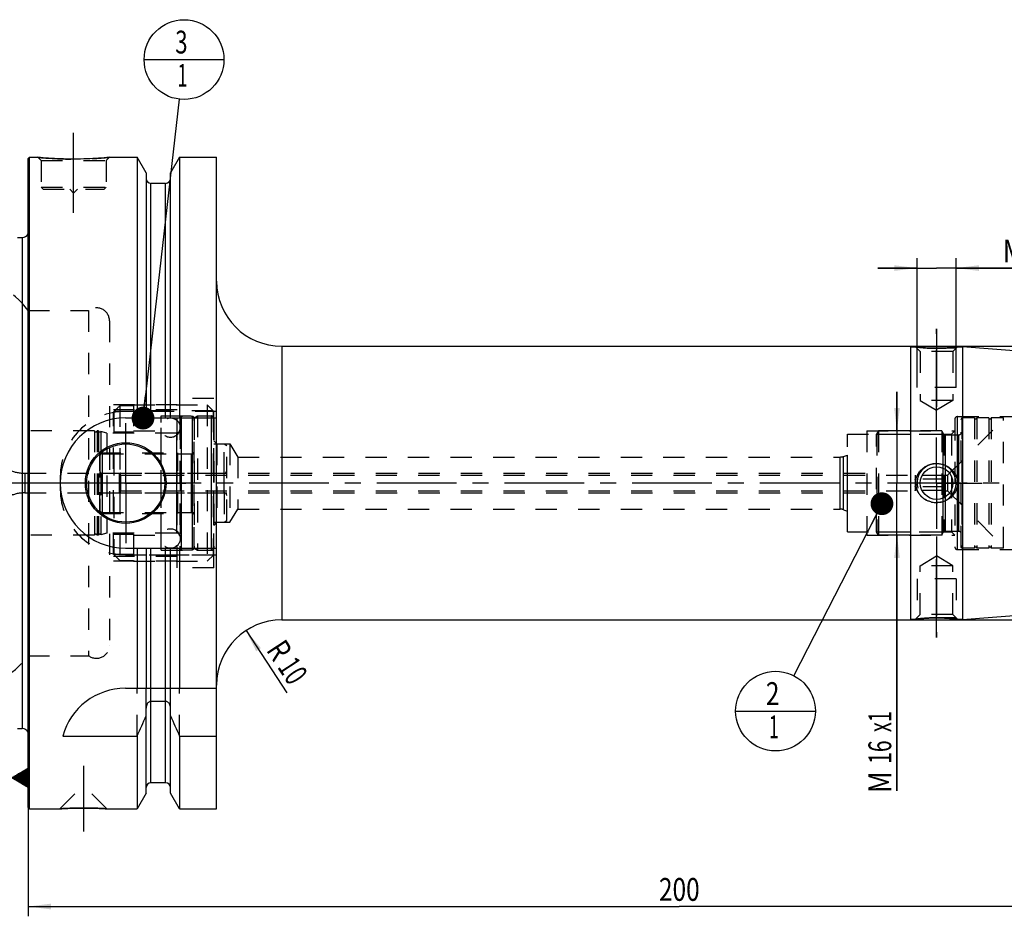
# Model space of a CAD drawing. Units: millimetres. Extents: x 0 to 594, y 0 to 420.
# Drawn here: x 209 to 360, y 154 to 291 of the extents above; entities that cross this region are included whole.
import ezdxf
from ezdxf.enums import TextEntityAlignment as Align

# ---------------------------------------------------------------- set-up
doc = ezdxf.new("R2010")
doc.units = ezdxf.units.MM
doc.header["$LTSCALE"] = 32.67
doc.linetypes.add('CENTER', pattern=[0.6, 0.375, -0.075, 0.075, -0.075])
doc.linetypes.add('HIDDEN', pattern=[0.2, 0.1, -0.1])
doc.layers.get('0').update_dxf_attribs({"linetype": 'CONTINUOUS'})
for name, color, linetype in [('10002541_HP_HL', 7, 'CONTINUOUS'), ('30302832#AF0_AXIS', 7, 'CONTINUOUS'), ('30302832#AF0_DIM', 7, 'CONTINUOUS'), ('30302832_CL', 7, 'CONTINUOUS'), ('30302832_HL', 7, 'CONTINUOUS'), ('30384314_CL', 7, 'CONTINUOUS'), ('30384314_HL', 7, 'CONTINUOUS'), ('30384331_CL', 7, 'CONTINUOUS'), ('30384331_HL', 7, 'CONTINUOUS'), ('30512853_HP_CL', 7, 'CONTINUOUS'), ('30512853_HP_HL', 7, 'CONTINUOUS'), ('30522238_AXIS', 7, 'CONTINUOUS'), ('606203324-000-00-ED1_CL', 7, 'CONTINUOUS'), ('MN5218-50_HL', 7, 'CONTINUOUS')]:
    doc.layers.add(name, color=color, linetype=linetype)
doc.styles.get("Standard").update_dxf_attribs({"font": 'TXT.SHX', "width": 0.7})
doc.styles.add('TEXTSTYLE_3', font='gdt', dxfattribs={"width": 0.7})
doc.dimstyles.new('DIMSTYLE_1', dxfattribs={"dimtxt": 3.5, "dimasz": 3.5, "dimexe": 0.18, "dimexo": 0.0625, "dimgap": 0.09, "dimtad": 1, "dimdec": 3, "dimdsep": 46, "dimtxsty": 'STANDARD', "dimblk": '_FILLED', "dimblk1": '_FILLED', "dimblk2": '_FILLED', "dimcen": 0.09, "dimclrt": 2, "dimadec": 0, "dimazin": 0, "dimtp": 0.15, "dimtm": 0.15, "dimtfac": 1, "dimtdec": 3, "dimtofl": 0, "dimtmove": 0, "dimatfit": 3, "dimldrblk": '_FILLED', "dimfxl": 1, "dimtolj": 1, "dimarcsym": 0})
doc.dimstyles.new('DIMSTYLE_2', dxfattribs={"dimtxt": 3.5, "dimasz": 3.5, "dimexe": 0.18, "dimexo": 0.0625, "dimgap": 0.09, "dimtad": 1, "dimdec": 3, "dimdsep": 46, "dimtxsty": 'STANDARD', "dimblk": '_FILLED', "dimblk1": '_FILLED', "dimblk2": '_FILLED', "dimcen": 0.09, "dimclrt": 2, "dimadec": 0, "dimazin": 0, "dimtp": 0.1, "dimtm": 0.1, "dimtfac": 1, "dimtdec": 3, "dimtofl": 0, "dimtmove": 0, "dimatfit": 3, "dimldrblk": '_FILLED', "dimfxl": 1, "dimtolj": 1, "dimarcsym": 0})
doc.dimstyles.new('DIMSTYLE_3', dxfattribs={"dimtxt": 3.5, "dimasz": 3.5, "dimexe": 0.18, "dimexo": 0.0625, "dimgap": 0.09, "dimtad": 1, "dimdec": 3, "dimdsep": 46, "dimtxsty": 'STANDARD', "dimblk": '_FILLED', "dimblk1": '_FILLED', "dimblk2": '_FILLED', "dimcen": 0.09, "dimclrt": 2, "dimadec": 0, "dimazin": 0, "dimtp": 0.1, "dimtm": 0.1, "dimtfac": 1, "dimtdec": 3, "dimtofl": 0, "dimtmove": 0, "dimatfit": 3, "dimldrblk": '_FILLED', "dimfxl": 1, "dimtolj": 1, "dimarcsym": 0})
doc.dimstyles.new('DIMSTYLE_4', dxfattribs={"dimtxt": 3.5, "dimasz": 3.5, "dimexe": 0.18, "dimexo": 0.0625, "dimgap": 0.09, "dimtad": 1, "dimdec": 3, "dimdsep": 46, "dimtxsty": 'STANDARD', "dimblk": '_FILLED', "dimblk1": '_FILLED', "dimblk2": '_FILLED', "dimcen": 0.09, "dimclrt": 2, "dimadec": 0, "dimazin": 0, "dimtp": 0.05, "dimtm": 0.05, "dimtfac": 1, "dimtdec": 3, "dimtofl": 0, "dimtmove": 0, "dimatfit": 3, "dimldrblk": '_FILLED', "dimfxl": 1, "dimtolj": 1, "dimarcsym": 0})
doc.dimstyles.new('DIMSTYLE_5', dxfattribs={"dimtxt": 3.5, "dimasz": 3.5, "dimexe": 0.18, "dimexo": 0.0625, "dimgap": 0.09, "dimtad": 1, "dimdec": 3, "dimdsep": 46, "dimtxsty": 'STANDARD', "dimblk": '_FILLED', "dimblk1": '_FILLED', "dimblk2": '_FILLED', "dimcen": 0.09, "dimclrt": 2, "dimadec": 0, "dimazin": 0, "dimtp": 0.2, "dimtm": 0.2, "dimtfac": 1, "dimtdec": 3, "dimtofl": 0, "dimtmove": 0, "dimatfit": 3, "dimldrblk": '_FILLED', "dimfxl": 1, "dimtolj": 1, "dimarcsym": 0})
doc.dimstyles.get("Standard").update_dxf_attribs({"dimtxt": 3.5, "dimasz": 3.5, "dimexe": 0.18, "dimexo": 0.0625, "dimgap": 0.09, "dimtad": 1, "dimdec": 3, "dimdsep": 46, "dimtxsty": 'STANDARD', "dimblk": '_FILLED', "dimblk1": '_FILLED', "dimblk2": '_FILLED', "dimcen": 0.09, "dimclrt": 2, "dimadec": 0, "dimazin": 0, "dimtol": 1, "dimtp": 0.005, "dimtm": 0.005, "dimtfac": 1, "dimtdec": 3, "dimtofl": 0, "dimtmove": 0, "dimatfit": 3, "dimldrblk": '_FILLED', "dimfxl": 1, "dimtolj": 1, "dimarcsym": 0})

# ---------------------------------------------------------------- blocks, each defined once
blk = doc.blocks.new('_FILLED')
at = {"color": 0, "linetype": 'BYBLOCK'}
blk.add_solid([(0, 0), (-1, 0.125), (-1, -0.125)], dxfattribs=at)
blk = doc.blocks.new('*D3')
at = {"layer": '30302832#AF0_DIM', "color": 3, "linetype": 'CONTINUOUS'}
blk.add_line((243.42, 197.36), (249.7, 187.78), dxfattribs=at)
at = {"layer": '30302832#AF0_DIM', "color": 3, "linetype": 'CONTINUOUS', "xscale": 3.5, "yscale": 3.5, "zscale": 3.5, "rotation": 123.2383289803}
blk.add_blockref('_FILLED', (243.42, 197.36), dxfattribs=at)
at = {"layer": '30302832#AF0_DIM', "color": 2, "linetype": 'CONTINUOUS'}
for s, width, p in [('R', 0.785714, (247.08, 193.38)), ('10', 0.678571, (249.13, 190.24))]:
    blk.add_text(s, height=3.5, rotation=-56.7617, dxfattribs=dict(at, width=width)).set_placement(p, align=Align.CENTER)
blk = doc.blocks.new('*D4')
at = {"layer": '30302832#AF0_DIM', "color": 3, "linetype": 'CONTINUOUS'}
for p, q in [((343.37, 228), (343.37, 234)), ((343.37, 234), (343.37, 220)), ((345.45, 228), (341.87, 228)), ((343.37, 172.75), (343.37, 220)), ((345.45, 212), (341.87, 212)), ((343.37, 212), (343.37, 172.75))]:
    blk.add_line(p, q, dxfattribs=at)
at = {"layer": '30302832#AF0_DIM', "color": 3, "linetype": 'CONTINUOUS', "xscale": 3.5, "yscale": 3.5, "zscale": 3.5}
for p, rotation in [((343.37, 228), 270), ((343.37, 212), 90)]:
    blk.add_blockref('_FILLED', p, dxfattribs=dict(at, rotation=rotation))
at = {"layer": '30302832#AF0_DIM', "color": 2, "linetype": 'CONTINUOUS'}
for s, width, p in [('x1', 0.642857, (342.49, 185)), ('16', 0.678571, (342.49, 180.5)), ('M', 0.857143, (342.49, 175.75))]:
    blk.add_text(s, height=3.5, rotation=90, dxfattribs=dict(at, width=width)).set_placement(p, align=Align.RIGHT)
blk = doc.blocks.new('*D5')
at = {"layer": '30302832#AF0_DIM', "color": 3, "linetype": 'CONTINUOUS'}
for p, q in [((346.45, 237), (346.45, 254.5)), ((352.45, 237), (352.45, 254.5)), ((346.45, 253), (340.45, 253)), ((340.45, 253), (349.45, 253)), ((373.61, 253), (349.45, 253)), ((352.45, 253), (373.61, 253))]:
    blk.add_line(p, q, dxfattribs=at)
at = {"layer": '30302832#AF0_DIM', "color": 3, "linetype": 'CONTINUOUS', "xscale": 3.5, "yscale": 3.5, "zscale": 3.5}
blk.add_blockref('_FILLED', (346.45, 253), dxfattribs=at)
at = {"layer": '30302832#AF0_DIM', "color": 3, "linetype": 'CONTINUOUS', "xscale": 3.5, "yscale": 3.5, "zscale": 3.5, "rotation": 180}
blk.add_blockref('_FILLED', (352.45, 253), dxfattribs=at)
at = {"layer": '30302832#AF0_DIM', "color": 2, "linetype": 'CONTINUOUS'}
for s, width, p in [('M', 0.857143, (359.61, 253.88)), ('6', 0.785714, (362.61, 253.88)), ('(', 0.428571, (365.36, 253.88)), ('4', 0.785714, (366.86, 253.88)), ('x)', 0.571429, (369.61, 253.88))]:
    blk.add_text(s, height=3.5, dxfattribs=dict(at, width=width)).set_placement(p)
blk = doc.blocks.new('*D6')
at = {"layer": '30302832#AF0_DIM', "color": 3, "linetype": 'CONTINUOUS'}
for p, q in [((209.95, 210), (209.95, 153.5)), ((409.95, 210), (409.95, 153.5)), ((209.95, 155), (309.95, 155)), ((409.95, 155), (309.95, 155))]:
    blk.add_line(p, q, dxfattribs=at)
at = {"layer": '30302832#AF0_DIM', "color": 3, "linetype": 'CONTINUOUS', "xscale": 3.5, "yscale": 3.5, "zscale": 3.5, "rotation": 180}
blk.add_blockref('_FILLED', (209.95, 155), dxfattribs=at)
at = {"layer": '30302832#AF0_DIM', "color": 3, "linetype": 'CONTINUOUS', "xscale": 3.5, "yscale": 3.5, "zscale": 3.5}
blk.add_blockref('_FILLED', (409.95, 155), dxfattribs=at)
at = {"layer": '30302832#AF0_DIM', "color": 2, "linetype": 'CONTINUOUS', "width": 0.785714}
blk.add_text('200', height=3.5, dxfattribs=at).set_placement((309.95, 155.875), align=Align.CENTER)
blk = doc.blocks.new('GEOM_TOLERANCE_SYMBOLS_BL1', base_point=(203.7, 174.76))
at = {"layer": '606203324-000-00-ED1_CL', "color": 3, "linetype": 'CONTINUOUS'}
for p, q in [((204.45, 178.26), (197.45, 178.26)), ((197.45, 178.26), (197.45, 171.26)), ((204.45, 171.26), (204.45, 178.26)), ((207.45, 174.76), (209.95, 176.26)), ((209.95, 175.45), (208.61, 175.45)), ((209.95, 175.55), (208.78, 175.55)), ((209.95, 175.65), (208.95, 175.65)), ((209.95, 175.75), (209.11, 175.75)), ((209.95, 175.85), (209.28, 175.85)), ((209.95, 175.95), (209.45, 175.95)), ((209.95, 176.05), (209.61, 176.05)), ((209.95, 176.15), (209.78, 176.15)), ((209.95, 176.26), (209.95, 173.26)), ((207.45, 174.76), (204.45, 174.76)), ((209.95, 173.26), (207.45, 174.76)), ((209.95, 174.75), (207.45, 174.75)), ((209.95, 174.85), (207.61, 174.85)), ((209.95, 174.65), (207.62, 174.65)), ((209.95, 174.95), (207.78, 174.95)), ((209.95, 174.55), (207.79, 174.55)), ((209.95, 175.05), (207.95, 175.05)), ((209.95, 174.45), (207.95, 174.45)), ((209.95, 175.15), (208.11, 175.15)), ((209.95, 174.35), (208.12, 174.35)), ((209.95, 175.25), (208.28, 175.25)), ((209.95, 174.25), (208.29, 174.25)), ((209.95, 175.35), (208.45, 175.35)), ((209.95, 174.15), (208.45, 174.15)), ((209.95, 174.05), (208.62, 174.05)), ((209.95, 173.95), (208.79, 173.95)), ((209.95, 173.85), (208.95, 173.85)), ((209.95, 173.75), (209.12, 173.75)), ((209.95, 173.65), (209.29, 173.65)), ((209.95, 173.55), (209.45, 173.55)), ((209.95, 173.45), (209.62, 173.45)), ((209.95, 173.35), (209.79, 173.35)), ((197.45, 171.26), (204.45, 171.26))]:
    blk.add_line(p, q, dxfattribs=at)
at = {"layer": '606203324-000-00-ED1_CL', "color": 2, "linetype": 'CONTINUOUS', "width": 0.785714}
blk.add_text('B', height=3.5, dxfattribs=at).set_placement((199.97, 173.01))
blk = doc.blocks.new('*D7')
at = {"layer": '30302832#AF0_DIM', "color": 3, "linetype": 'CONTINUOUS'}
for p, q in [((345.45, 241), (461.45, 241)), ((459.95, 241), (459.95, 220)), ((459.95, 199), (459.95, 220)), ((345.45, 199), (461.45, 199))]:
    blk.add_line(p, q, dxfattribs=at)
at = {"layer": '30302832#AF0_DIM', "color": 3, "linetype": 'CONTINUOUS', "xscale": 3.5, "yscale": 3.5, "zscale": 3.5}
for p, rotation in [((459.95, 241), 90), ((459.95, 199), 270)]:
    blk.add_blockref('_FILLED', p, dxfattribs=dict(at, rotation=rotation))
at = {"layer": '30302832#AF0_DIM', "color": 2, "linetype": 'CONTINUOUS', "width": 0.785714}
blk.add_text('42', height=3.5, rotation=90, dxfattribs=at).set_placement((459.07, 222.33), align=Align.CENTER)
at = {"layer": '30302832#AF0_DIM', "color": 2, "linetype": 'CONTINUOUS', "style": 'TEXTSTYLE_3'}
blk.add_text('n', height=3.5, rotation=90, dxfattribs=at).set_placement((459.07, 217.25), align=Align.CENTER)
blk = doc.blocks.new('BOMBALLOON_BL5', base_point=(324.72, 185))
at = {"layer": '606203324-000-00-ED1_CL', "color": 3, "linetype": 'CONTINUOUS'}
blk.add_line((318.6, 185), (330.85, 185), dxfattribs=at)
blk.add_circle((324.72, 185), 6.12, dxfattribs=at)
at = {"layer": '606203324-000-00-ED1_CL', "color": 2, "linetype": 'CONTINUOUS'}
for s, width, p in [('2', 0.785714, (323.24, 185.94)), ('1', 0.571429, (323.72, 180.83))]:
    blk.add_text(s, height=3.5, dxfattribs=dict(at, width=width)).set_placement(p)
blk = doc.blocks.new('BOMBALLOON_BL6', base_point=(233.9, 285))
at = {"layer": '606203324-000-00-ED1_CL', "color": 3, "linetype": 'CONTINUOUS'}
blk.add_line((227.78, 285), (240.03, 285), dxfattribs=at)
blk.add_circle((233.9, 285), 6.12, dxfattribs=at)
at = {"layer": '606203324-000-00-ED1_CL', "color": 2, "linetype": 'CONTINUOUS'}
for s, width, p in [('3', 0.714286, (232.55, 285.94)), ('1', 0.571429, (232.9, 280.83))]:
    blk.add_text(s, height=3.5, dxfattribs=dict(at, width=width)).set_placement(p)

msp = doc.modelspace()

# ---------------------------------------------------------------- linework, layer by layer
at = {"layer": '10002541_HP_HL', "color": 6, "linetype": 'HIDDEN'}
for p, q in [((230.32, 228.5), (230.32, 211.5)), ((233.32, 228.5), (233.32, 211.5))]:
    msp.add_line(p, q, dxfattribs=at)
for centre in [(231.82, 228.5), (231.82, 211.5)]:
    msp.add_circle(centre, 1.5, dxfattribs=at)
at = {"layer": '30302832#AF0_AXIS', "color": 3, "linetype": 'CENTER'}
for p, q in [((216.95, 261.5), (216.95, 274.5)), ((349.45, 243.6836), (349.45, 231.6836)), ((349.45, 228.1814), (349.45, 243.6836)), ((349.45, 228.1814), (349.45, 243.0717)), ((224.95, 220), (224.95, 229.2)), ((349.45, 220), (349.45, 227)), ((349.45, 220), (349.45, 226)), ((349.45, 220), (349.45, 226)), ((224.95, 220), (215.75, 220)), ((224.95, 220), (224.95, 210.8)), ((224.95, 220), (234.15, 220)), ((349.45, 220), (342.45, 220)), ((349.45, 220), (343.45, 220)), ((349.45, 220), (343.45, 220)), ((349.45, 220), (356.45, 220)), ((349.45, 220), (355.45, 220)), ((349.45, 220), (355.45, 220)), ((349.45, 220), (349.45, 213)), ((349.45, 220), (349.45, 214)), ((349.45, 220), (349.45, 214)), ((349.45, 211.8186), (349.45, 197.7085)), ((349.45, 211.8186), (349.45, 196.3164)), ((349.45, 196.3164), (349.45, 208.3164)), ((218.45, 176.6), (218.45, 166.51))]:
    msp.add_line(p, q, dxfattribs=at)
at = {"layer": '30302832_CL', "color": 7, "linetype": 'CONTINUOUS'}
for p, q in [((209.95, 269.8), (210.15, 270)), ((209.95, 170.2), (209.95, 269.8)), ((210.15, 170), (210.15, 270)), ((210.15, 270), (211.45, 270)), ((222.45, 270), (226.7024, 270)), ((226.7024, 270), (226.7024, 230)), ((228.075, 267.6226), (226.7024, 270)), ((233.1976, 270), (231.825, 267.6226)), ((233.1976, 270), (233.1976, 230)), ((233.1976, 270), (238.9, 270)), ((238.9, 170), (238.9, 270)), ((228.075, 267.6226), (228.075, 230)), ((231.825, 230), (231.825, 267.6226)), ((231.075, 266), (228.825, 266)), ((208.3281, 257.6823), (209.05, 257.6823)), ((248.9, 241), (345.45, 241)), ((345.45, 241), (345.45, 199)), ((345.45, 240.9), (346.2336, 240.9)), ((352.6664, 240.9), (353.45, 240.9)), ((353.45, 240.9466), (409.0285, 236.5725)), ((353.45, 240.9466), (353.45, 199.0534)), ((224.9, 230), (238.9, 230)), ((224.9, 210), (238.9, 210)), ((226.7024, 210), (226.7024, 188.5)), ((228.075, 210), (228.075, 188.5)), ((231.825, 188.5), (231.825, 210)), ((233.1976, 210), (233.1976, 188.5)), ((353.45, 199.0534), (409.0285, 203.4275)), ((248.9, 199), (345.45, 199)), ((345.45, 199.1), (346.2336, 199.1)), ((352.6664, 199.1), (353.45, 199.1)), ((224.9, 188.5), (238.9, 188.5)), ((231.075, 186.4776), (228.825, 186.4776)), ((228.075, 172.3774), (228.075, 185.4556)), ((231.825, 172.3774), (231.825, 185.4556)), ((208.3281, 182.3177), (209.05, 182.3177)), ((215.2631, 181.1702), (226.7024, 181.1702)), ((226.7024, 181.1702), (226.7024, 170)), ((233.1976, 181.1702), (233.1976, 170)), ((233.1976, 181.1702), (238.9, 181.1702)), ((231.075, 174), (228.825, 174)), ((228.075, 172.3774), (226.7024, 170)), ((233.1976, 170), (231.825, 172.3774)), ((209.95, 170.2), (210.15, 170)), ((210.15, 170), (214.84, 170)), ((222.06, 170), (226.7024, 170)), ((233.1976, 170), (238.9, 170))]:
    msp.add_line(p, q, dxfattribs=at)
at = {"layer": '30302832_CL', "color": 9, "linetype": 'CONTINUOUS'}
for p, q in [((228.825, 230), (228.825, 266)), ((231.075, 230), (231.075, 266)), ((210.0403, 181.1786), (210.0403, 258.8214)), ((209.05, 257.6823), (209.05, 182.3177)), ((248.9, 241), (248.9, 199)), ((352.65, 209.8), (352.65, 230.2)), ((334.6613, 216), (334.6613, 224)), ((335.1743, 215.9095), (335.1743, 224.0905)), ((228.825, 174), (228.825, 210)), ((231.075, 174), (231.075, 210))]:
    msp.add_line(p, q, dxfattribs=at)
at = {"layer": '30302832_CL', "color": 7, "linetype": 'CONTINUOUS'}
for centre, radius in [((224.95, 220), 6.2), ((224.95, 220), 6), ((349.45, 220), 2.5), ((224.95, 220), 0.1)]:
    msp.add_circle(centre, radius, dxfattribs=at)
for centre, radius, start, end in [((228.825, 266.75), 0.75, 180, 270), ((231.075, 266.75), 0.75, 270, 360), ((209.05, 258.6823), 1, 270, 334.166256), ((248.9, 251), 10, 180, 270), ((224.9, 220), 10, 90, 270), ((349.4495, 220.4251), 3.4251, 256.85678, 270.008192), ((248.9, 189), 10, 90, 180), ((224.9, 178.5), 10, 90, 164.512726), ((-14.6478, 289.4345), 264.5204, 335.840076, 336.577071), ((474.5478, 289.4345), 264.5204, 203.422929, 204.159924), ((209.05, 181.3177), 1, 25.833744, 90), ((228.825, 173.25), 0.75, 90, 180), ((231.075, 173.25), 0.75, 0, 90)]:
    msp.add_arc(centre, radius, start, end, dxfattribs=at)
at = {"layer": '30302832_CL', "color": 3, "linetype": 'CONTINUOUS'}
msp.add_arc((349.45, 220), 3, 255, 195, dxfattribs=at)
at = {"layer": '30302832_CL', "color": 7, "linetype": 'CONTINUOUS'}
for points, knots in [([(222.45, 270), (221.8968, 269.9452), (220.7513, 269.8485), (218.9174, 269.7502), (216.95, 269.7132), (214.9826, 269.7502), (213.1487, 269.8485), (212.0032, 269.9452), (211.45, 270)], [0, 0, 0, 0, 0.15136725, 0.31297179, 0.5, 0.68702821, 0.84863275, 1, 1, 1, 1]), ([(349.45, 240.6836), (349.0513, 240.6836), (348.3056, 240.7024), (347.2328, 240.7799), (346.5604, 240.8564), (346.2336, 240.9)], [0, 0, 0, 0, 0.37082101, 0.69335144, 1, 1, 1, 1]), ([(352.6664, 240.9), (352.6661, 240.8999), (352.6647, 240.8999), (352.6616, 240.8993), (352.6563, 240.8987), (352.649, 240.8977), (352.6396, 240.8964), (352.623, 240.8942), (352.5972, 240.8909), (352.5601, 240.886), (352.5152, 240.8803), (352.4625, 240.8736), (352.3775, 240.8631), (352.2537, 240.8482), (352.0853, 240.8291), (351.8923, 240.8085), (351.677, 240.7875), (351.4419, 240.7666), (351.0962, 240.7395), (350.633, 240.7108), (350.0514, 240.6887), (349.6526, 240.6836), (349.45, 240.6836)], [0, 0, 0, 0, 0.00032731, 0.00130868, 0.00294311, 0.0052286, 0.00816257, 0.01174163, 0.02081796, 0.03241673, 0.04648688, 0.06296809, 0.08179184, 0.12615858, 0.17891727, 0.23933573, 0.30664667, 0.38006784, 0.45881499, 0.62917523, 0.81158603, 1, 1, 1, 1]), ([(346.2336, 220), (346.2336, 220.1018), (346.2447, 220.3055), (346.2947, 220.6073), (346.3771, 220.9018), (346.528, 221.2799), (346.7899, 221.7192), (347.2033, 222.1714), (347.696, 222.5355), (348.2479, 222.8017), (348.839, 222.9637), (349.2466, 223), (349.45, 223)], [0, 0, 0, 0, 0.06262108, 0.12522948, 0.18781541, 0.25037283, 0.37523649, 0.50004659, 0.62488534, 0.74982104, 0.87487225, 1, 1, 1, 1]), ([(349.45, 223), (349.6534, 223), (350.061, 222.9637), (350.6521, 222.8017), (351.204, 222.5355), (351.6967, 222.1714), (352.1101, 221.7192), (352.372, 221.2799), (352.5229, 220.9018), (352.6053, 220.6073), (352.6553, 220.3055), (352.6664, 220.1018), (352.6664, 220)], [0, 0, 0, 0, 0.12512775, 0.25017896, 0.37511466, 0.49995341, 0.62476351, 0.74962716, 0.81218459, 0.87477052, 0.93737892, 1, 1, 1, 1]), ([(348.6707, 217.0897), (348.5045, 217.1286), (348.1777, 217.2314), (347.7172, 217.4584), (347.2978, 217.7545), (346.9315, 218.1142), (346.6301, 218.5301), (346.4048, 218.9922), (346.2651, 219.4872), (346.2336, 219.8293), (346.2336, 220)], [0, 0, 0, 0, 0.12509517, 0.2500933, 0.37501052, 0.49989357, 0.62480291, 0.74978799, 0.87486355, 1, 1, 1, 1]), ([(352.6664, 220), (352.6664, 219.8982), (352.6553, 219.6945), (352.6053, 219.3927), (352.5229, 219.0982), (352.372, 218.7201), (352.1101, 218.2808), (351.6967, 217.8286), (351.204, 217.4645), (350.6521, 217.1983), (350.061, 217.0363), (349.6534, 217), (349.45, 217)], [0, 0, 0, 0, 0.06262108, 0.12522948, 0.18781541, 0.25037283, 0.37523649, 0.50004659, 0.62488534, 0.74982104, 0.87487225, 1, 1, 1, 1]), ([(346.2336, 199.1), (346.5604, 199.1436), (347.2328, 199.2201), (348.3056, 199.2976), (349.0513, 199.3164), (349.45, 199.3164)], [0, 0, 0, 0, 0.30664856, 0.62917899, 1, 1, 1, 1]), ([(349.45, 199.3164), (349.8487, 199.3164), (350.5944, 199.2976), (351.6672, 199.2201), (352.3396, 199.1436), (352.6664, 199.1)], [0, 0, 0, 0, 0.37082101, 0.69335144, 1, 1, 1, 1]), ([(228.825, 186.4776), (228.7959, 186.4776), (228.7375, 186.4729), (228.624, 186.4454), (228.492, 186.3796), (228.3592, 186.2642), (228.2177, 186.078), (228.1043, 185.8053), (228.075, 185.5719), (228.075, 185.4556)], [0, 0, 0, 0, 0.06260674, 0.12521595, 0.25015665, 0.375218, 0.50036125, 0.75005581, 1, 1, 1, 1]), ([(231.825, 185.4556), (231.825, 185.5719), (231.7957, 185.8053), (231.6823, 186.078), (231.5408, 186.2642), (231.408, 186.3796), (231.276, 186.4454), (231.1625, 186.4729), (231.1041, 186.4776), (231.075, 186.4776)], [0, 0, 0, 0, 0.2499442, 0.49963875, 0.62478201, 0.74984335, 0.87478405, 0.93739326, 1, 1, 1, 1]), ([(214.84, 170), (214.8415, 170.0002), (214.8475, 170.0004), (214.861, 170.0015), (214.8835, 170.0029), (214.9148, 170.005), (214.9549, 170.0076), (215.0255, 170.0122), (215.1345, 170.0191), (215.2892, 170.0285), (215.4744, 170.0391), (215.6879, 170.0506), (216.0223, 170.0672), (216.4919, 170.087), (217.1044, 170.1062), (217.7651, 170.1189), (218.219, 170.1218), (218.45, 170.1218)], [0, 0, 0, 0, 0.00125083, 0.00499919, 0.01123271, 0.01993074, 0.03106468, 0.04459841, 0.07868471, 0.12176224, 0.17330916, 0.2327244, 0.29934355, 0.45129821, 0.62306112, 0.80817407, 1, 1, 1, 1]), ([(218.45, 170.1218), (218.681, 170.1218), (219.1349, 170.1189), (219.7956, 170.1062), (220.4081, 170.087), (220.8777, 170.0672), (221.2121, 170.0506), (221.4256, 170.0391), (221.6108, 170.0285), (221.7655, 170.0191), (221.8745, 170.0122), (221.9452, 170.0076), (221.9851, 170.005), (222.0169, 170.0029), (222.0364, 170.0016), (222.0498, 170.0007), (222.0534, 170.0004), (222.0615, 170), (222.06, 170)], [0, 0, 0, 0, 0.19182593, 0.3769389, 0.54870181, 0.70065647, 0.76727562, 0.82669086, 0.87823778, 0.9213153, 0.95540161, 0.96893533, 0.98006927, 0.9887673, 0.99500081, 0.99718657, 0.99874917, 1, 1, 1, 1])]:
    msp.add_open_spline(points, degree=3, knots=knots, dxfattribs=at)
at = {"layer": '30302832_HL', "color": 6, "linetype": 'HIDDEN'}
for p, q in [((211.45, 270), (211.95, 269.5)), ((211.95, 269.5), (211.95, 265.4)), ((211.95, 269.5), (221.95, 269.5)), ((222.45, 270), (221.95, 269.5)), ((221.95, 269.5), (221.95, 265.4)), ((231.825, 266.7497), (231.825, 266.75)), ((211.95, 265.4), (212.25, 265.1)), ((211.95, 265.4), (221.95, 265.4)), ((212.25, 265.1), (221.65, 265.1)), ((216.35, 265.1), (216.95, 264.5)), ((217.55, 265.1), (216.95, 264.5)), ((221.95, 265.4), (221.65, 265.1)), ((209.95, 259.4637), (210.0403, 258.8214)), ((210.05, 258.6772), (210.05, 181.3228)), ((209.95, 246.5), (219.25, 246.5)), ((219.25, 246.5), (219.25, 193.5)), ((222.45, 244.8959), (222.45, 244.9)), ((222.45, 244.8959), (222.45, 195.1041)), ((346.2336, 240.9), (346.95, 240.1836)), ((346.2336, 240.9), (346.2359, 240.8997)), ((352.45, 240.6836), (346.45, 240.6836)), ((346.45, 234.6836), (346.45, 240.6836)), ((352.6664, 240.9), (351.95, 240.1836)), ((352.45, 234.6836), (352.45, 240.6836)), ((351.95, 240.1836), (346.95, 240.1836)), ((346.95, 240.1836), (346.95, 232.6836)), ((351.95, 240.1836), (351.95, 232.6836)), ((352.45, 234.6836), (346.45, 234.6836)), ((232.85, 207), (232.85, 233)), ((238.45, 233), (232.85, 233)), ((238.45, 207), (238.45, 233)), ((232.85, 232), (222.45, 232)), ((351.95, 232.6836), (346.95, 232.6836)), ((346.95, 232.6836), (349.45, 231.1814)), ((351.95, 232.6836), (349.45, 231.1814)), ((232.85, 231.25), (222.45, 231.25)), ((238.9, 231), (224.9, 231)), ((352.65, 230.2), (368.55, 230.2)), ((352.25, 229.8), (352.25, 210.2)), ((335.75, 227.5), (351.75, 227.5)), ((335.75, 212.5), (335.75, 227.5)), ((338.75, 228), (352.25, 228)), ((338.75, 228), (338.75, 212)), ((351.75, 227.5), (352.25, 228)), ((351.75, 227.5), (351.75, 212.5)), ((238.45, 226.5), (238.95, 226)), ((238.95, 226), (238.95, 214)), ((238.95, 226), (240.95, 226)), ((240.95, 226), (240.95, 214)), ((240.95, 226), (242.1517, 224)), ((242.1517, 224), (242.1517, 216)), ((242.1517, 224), (334.6613, 224)), ((335.1743, 224.0905), (335.75, 224.3)), ((335.75, 215.7), (335.75, 224.3)), ((214.9, 221), (214.9, 219)), ((240.95, 214), (242.1517, 216)), ((242.1517, 216), (334.6613, 216)), ((335.1743, 215.9095), (335.75, 215.7)), ((238.45, 213.5), (238.95, 214)), ((238.95, 214), (240.95, 214)), ((335.75, 212.5), (351.75, 212.5)), ((338.75, 212), (352.25, 212)), ((351.75, 212.5), (352.25, 212)), ((232.85, 208.75), (222.45, 208.75)), ((224.9, 209), (238.9, 209)), ((346.95, 207.3164), (349.45, 208.8186)), ((351.95, 207.3164), (349.45, 208.8186)), ((352.65, 209.8), (368.55, 209.8)), ((232.85, 208), (222.45, 208)), ((351.95, 207.3164), (346.95, 207.3164)), ((346.95, 199.8164), (346.95, 207.3164)), ((351.95, 199.8164), (351.95, 207.3164)), ((238.45, 207), (232.85, 207)), ((352.45, 205.3164), (346.45, 205.3164)), ((346.45, 205.3164), (346.45, 199.3164)), ((352.45, 205.3164), (352.45, 199.3164)), ((346.2336, 199.1), (346.95, 199.8164)), ((351.95, 199.8164), (346.95, 199.8164)), ((352.6664, 199.1), (351.95, 199.8164)), ((352.45, 199.3164), (346.45, 199.3164)), ((352.6664, 199.1), (352.6641, 199.1003)), ((222.45, 195.1041), (222.45, 195.1)), ((209.95, 193.5), (219.25, 193.5)), ((226.7024, 181.1702), (226.7024, 188.5)), ((228.075, 185.4556), (228.075, 188.5)), ((231.825, 185.4556), (231.825, 188.5)), ((233.1976, 181.1702), (233.1976, 188.5)), ((209.95, 180.5363), (210.0403, 181.1786)), ((214.8401, 170.0001), (218.44, 173.6)), ((218.44, 173.6), (218.46, 173.6)), ((222.0599, 170.0001), (218.46, 173.6)), ((214.84, 170), (214.8419, 170)), ((214.8453, 170.0004), (214.8402, 170)), ((222.0495, 170.0007), (221.8282, 170.0151)), ((222.06, 170), (222.0495, 170.0007)), ((222.0581, 170), (222.06, 170))]:
    msp.add_line(p, q, dxfattribs=at)
for centre, radius, start, end in [((217.0629, 326.634), 56.9114, 264.339967, 266.148692), ((216.949, 324.8428), 55.1167, 266.141796, 273.024617), ((216.8673, 326.292), 56.5682, 273.029769, 275.663699), ((209.05, 258.6823), 1, 334.166256, 8), ((200.2032, 239.5), 12, 35.685335, 90), ((220.45, 244.9), 2, 0, 126.869898), ((349.477, 265.0849), 24.4014, 262.367244, 269.778996), ((349.45, 264.3588), 23.6752, 269.837548, 269.999973), ((349.4499, 264.3831), 23.6995, 270.000139, 271.452508), ((349.4428, 264.6274), 23.9439, 271.45471, 274.512632), ((349.3524, 265.7216), 25.0419, 274.521857, 277.604765), ((224.9, 221), 10, 90, 180), ((352.65, 229.8), 0.4, 90, 180), ((334.6613, 225.5), 1.5, 270, 290), ((224.9, 219), 10, 180, 270), ((334.6613, 214.5), 1.5, 70, 90), ((352.65, 210.2), 0.4, 180, 270), ((349.5476, 174.2784), 25.0419, 94.521854, 97.604765), ((349.4572, 175.3726), 23.9439, 91.454709, 94.512629), ((349.4501, 175.6169), 23.6995, 90.000139, 91.452507), ((349.45, 175.6412), 23.6752, 89.837548, 89.999973), ((349.423, 174.9151), 24.4014, 82.367243, 89.778996), ((220.45, 195.1), 2, 233.130102, 360), ((200.2032, 200.5), 12, 270, 324.314665), ((209.05, 181.3177), 1, 352, 25.833744), ((218.454, 116.4599), 53.6619, 90.17929, 93.855911), ((218.45, 116.7444), 53.3774, 90.000037, 90.176013), ((218.45, 116.751), 53.3708, 89.736208, 89.999991), ((218.4407, 116.3202), 53.8016, 86.390158, 89.728429)]:
    msp.add_arc(centre, radius, start, end, dxfattribs=at)
msp.add_open_spline([(346.2336, 220), (346.2336, 219.8982), (346.2447, 219.6945), (346.2947, 219.3927), (346.3771, 219.0982), (346.528, 218.7201), (346.7899, 218.2808), (347.2033, 217.8286), (347.696, 217.4645), (348.2479, 217.1983), (348.839, 217.0363), (349.2466, 217), (349.45, 217)], degree=3, knots=[0, 0, 0, 0, 0.06262108, 0.12522948, 0.18781541, 0.25037283, 0.37523649, 0.50004659, 0.62488534, 0.74982104, 0.87487225, 1, 1, 1, 1], dxfattribs=at)
at = {"layer": '30384314_CL', "color": 9, "linetype": 'CONTINUOUS'}
for p, q in [((238.05, 230.3), (238.05, 209.7)), ((221.35, 224.5), (221.35, 215.5)), ((240.05, 218.5), (240.05, 221.5))]:
    msp.add_line(p, q, dxfattribs=at)
at = {"layer": '30384314_HL', "color": 6, "linetype": 'HIDDEN'}
for p, q in [((235.45, 230.0113), (235.95, 230.3)), ((235.45, 209.9887), (235.45, 230.0113)), ((235.95, 230.3), (235.95, 209.7)), ((235.95, 230.3), (238.05, 230.3)), ((238.45, 229.9), (238.45, 210.1)), ((238.45, 226), (240.05, 226)), ((240.05, 221.5), (240.05, 226)), ((240.05, 226), (240.45, 225.7691)), ((240.45, 214.2309), (240.45, 225.7691)), ((220.95, 224.1), (220.95, 215.9)), ((221.35, 224.5), (235.45, 224.5)), ((221.35, 221.5), (240.05, 221.5)), ((221.35, 218.5), (240.05, 218.5)), ((240.05, 218.5), (240.05, 214)), ((221.35, 215.5), (235.45, 215.5)), ((238.45, 214), (240.05, 214)), ((240.05, 214), (240.45, 214.2309)), ((235.45, 209.9887), (235.95, 209.7)), ((235.95, 209.7), (238.05, 209.7))]:
    msp.add_line(p, q, dxfattribs=at)
for centre, start, end in [((238.05, 229.9), 0, 90), ((221.35, 224.1), 90, 180), ((221.35, 221.9), 180, 270), ((240.05, 221.9), 270, 360), ((221.35, 218.1), 90, 180), ((240.05, 218.1), 0, 90), ((221.35, 215.9), 180, 270), ((238.05, 210.1), 270, 360)]:
    msp.add_arc(centre, 0.4, start, end, dxfattribs=at)
at = {"layer": '30384331_CL', "color": 9, "linetype": 'CONTINUOUS'}
for p, q in [((233.5259, 209.7706), (233.5259, 230.2294)), ((235.1741, 209.7706), (235.1741, 230.2294)), ((232.75, 227.675), (232.75, 212.325)), ((235.05, 215.5), (235.05, 224.5)), ((209.463, 221.5), (209.463, 218.5))]:
    msp.add_line(p, q, dxfattribs=at)
at = {"layer": '30384331_HL', "color": 6, "linetype": 'HIDDEN'}
for p, q in [((233.25, 229.9303), (233.25, 229.9248)), ((233.25, 229.9248), (233.25, 210.0752)), ((235.45, 229.9303), (235.45, 229.9248)), ((235.45, 229.9248), (235.45, 210.0752)), ((220.1564, 228), (197.545, 228)), ((220.1564, 228), (220.1564, 212)), ((220.5436, 228), (220.5436, 212)), ((220.7564, 228), (220.5436, 228)), ((220.7564, 228), (220.7564, 212)), ((221.108, 227.9274), (221.108, 212.0726)), ((222.05, 227.675), (221.108, 227.9274)), ((222.05, 227.675), (222.05, 212.325)), ((232.75, 227.675), (222.05, 227.675)), ((220.95, 215.35), (220.95, 224.65)), ((220.95, 224.65), (232.95, 224.65)), ((232.95, 215.35), (232.95, 224.65)), ((232.95, 224.5), (235.05, 224.5)), ((209.463, 221.5), (220.95, 221.5)), ((209.463, 218.5), (220.95, 218.5)), ((220.95, 215.35), (232.95, 215.35)), ((232.95, 215.5), (235.05, 215.5)), ((220.1564, 212), (197.545, 212)), ((220.7564, 212), (220.5436, 212)), ((222.05, 212.325), (221.108, 212.0726)), ((232.75, 212.325), (222.05, 212.325)), ((233.25, 210.0697), (233.25, 210.0752)), ((235.45, 210.0697), (235.45, 210.0752))]:
    msp.add_line(p, q, dxfattribs=at)
for centre, radius, start, end in [((233.55, 229.9303), 0.3, 94.605875, 180), ((234.35, 220), 10.2625, 85.394125, 94.605875), ((235.15, 229.9303), 0.3, 0, 85.394125), ((220.35, 228.05), 0.2, 194.477512, 345.522488), ((220.95, 228.05), 0.2, 194.477512, 322.19437), ((232.75, 228.175), 0.5, 270, 360), ((235.05, 224.9), 0.4, 270, 360), ((209.463, 227.1), 5.6, 245.604248, 270), ((209.463, 212.9), 5.6, 90, 114.395752), ((235.05, 215.1), 0.4, 0, 90), ((220.35, 211.95), 0.2, 14.477512, 165.522488), ((220.95, 211.95), 0.2, 37.80563, 165.522488), ((232.75, 211.825), 0.5, 0, 90), ((233.55, 210.0697), 0.3, 180, 265.394125), ((234.35, 220), 10.2625, 265.394125, 274.605875), ((235.15, 210.0697), 0.3, 274.605875, 360)]:
    msp.add_arc(centre, radius, start, end, dxfattribs=at)
at = {"layer": '30512853_HP_CL', "color": 9, "linetype": 'CONTINUOUS'}
for p, q in [((350.4809, 212.4), (350.4809, 227.6)), ((350.8274, 212.6), (350.8274, 227.4)), ((352.85, 212.6), (352.85, 227.4)), ((224.15, 218.5), (224.15, 221.5))]:
    msp.add_line(p, q, dxfattribs=at)
at = {"layer": '30512853_HP_HL', "color": 6, "linetype": 'HIDDEN'}
for p, q in [((353.35, 230), (353.25, 229.8268)), ((353.25, 210.1732), (353.25, 229.8268)), ((355.2564, 230), (353.35, 230)), ((353.35, 230), (353.35, 210)), ((355.2564, 230), (355.2564, 210)), ((357.4564, 230), (355.6436, 230)), ((355.6436, 230), (355.6436, 210)), ((357.4564, 230), (357.4564, 210)), ((359.75, 230), (357.8436, 230)), ((357.8436, 230), (357.8436, 210)), ((359.75, 210), (359.75, 230)), ((351.15, 221.2), (359.75, 229.8)), ((340.55, 228), (340.25, 227.4804)), ((340.25, 212.5196), (340.25, 227.4804)), ((340.2613, 227.5), (350.5628, 227.5)), ((340.2613, 227.5), (340.2613, 212.5)), ((350.25, 228), (340.55, 228)), ((340.55, 228), (340.55, 212)), ((350.25, 228), (350.4809, 227.6)), ((350.25, 228), (350.25, 212)), ((350.5628, 227.5), (350.5628, 212.5)), ((350.8274, 227.4), (352.85, 227.4)), ((223.95, 221.3), (223.95, 218.7)), ((223.95, 221.3), (224.1232, 221.2)), ((224.1232, 221.2), (224.1232, 218.8)), ((224.1232, 221.2), (346.15, 221.2)), ((224.15, 221.5), (340.25, 221.5)), ((346.15, 221.2), (346.1762, 221.1547)), ((346.15, 221.2), (346.15, 218.8)), ((350.6238, 221.1547), (346.1762, 221.1547)), ((350.6238, 221.1547), (350.65, 221.2)), ((350.65, 221.2), (351.15, 221.2)), ((350.65, 221.2), (350.65, 218.8)), ((351.15, 221.2), (351.15, 218.8)), ((350.6238, 220.5774), (346.1762, 220.5774)), ((350.6238, 219.4226), (346.1762, 219.4226)), ((223.95, 218.7), (224.1232, 218.8)), ((224.1232, 218.8), (346.15, 218.8)), ((224.15, 218.5), (340.25, 218.5)), ((346.15, 218.8), (346.1762, 218.8453)), ((350.6238, 218.8453), (346.1762, 218.8453)), ((350.6238, 218.8453), (350.65, 218.8)), ((350.65, 218.8), (351.15, 218.8)), ((351.15, 218.8), (359.75, 210.2)), ((340.55, 212), (340.25, 212.5196)), ((340.2613, 212.5), (350.5628, 212.5)), ((350.25, 212), (340.55, 212)), ((350.25, 212), (350.4809, 212.4)), ((350.8274, 212.6), (352.85, 212.6)), ((353.35, 210), (353.25, 210.1732)), ((355.2564, 210), (353.35, 210)), ((357.4564, 210), (355.6436, 210)), ((359.75, 210), (357.8436, 210))]:
    msp.add_line(p, q, dxfattribs=at)
for centre, radius, start, end in [((355.45, 230.05), 0.2, 194.477512, 345.522488), ((357.65, 230.05), 0.2, 194.477512, 345.522488), ((350.8274, 227.8), 0.4, 210, 270), ((352.85, 227.8), 0.4, 270, 360), ((224.15, 221.3), 0.2, 90, 180), ((224.15, 218.7), 0.2, 180, 270), ((350.8274, 212.2), 0.4, 90, 150), ((352.85, 212.2), 0.4, 0, 90), ((355.45, 209.95), 0.2, 14.477512, 165.522488), ((357.65, 209.95), 0.2, 14.477512, 165.522488)]:
    msp.add_arc(centre, radius, start, end, dxfattribs=at)
for points, knots in [([(346.1762, 221.1547), (346.1895, 221.1316), (346.2139, 221.0852), (346.2428, 221.0132), (346.2612, 220.94), (346.2676, 220.866), (346.2612, 220.792), (346.2428, 220.7188), (346.2139, 220.6469), (346.1895, 220.6004), (346.1762, 220.5774)], [0, 0, 0, 0, 0.13082361, 0.25725125, 0.37980003, 0.5, 0.62019997, 0.74274875, 0.86917639, 1, 1, 1, 1]), ([(350.6238, 220.5774), (350.6105, 220.6004), (350.5861, 220.6469), (350.5572, 220.7188), (350.5388, 220.792), (350.5324, 220.866), (350.5388, 220.94), (350.5572, 221.0132), (350.5861, 221.0852), (350.6105, 221.1316), (350.6238, 221.1547)], [0, 0, 0, 0, 0.13082361, 0.25725125, 0.37980003, 0.5, 0.62019997, 0.74274875, 0.86917639, 1, 1, 1, 1]), ([(346.2655, 220), (346.2655, 220.0976), (346.2484, 220.2931), (346.2032, 220.4835), (346.1762, 220.5774)], [0, 0, 0, 0, 0.4998877, 1, 1, 1, 1]), ([(346.1762, 219.4226), (346.2032, 219.5165), (346.2484, 219.7069), (346.2655, 219.9024), (346.2655, 220)], [0, 0, 0, 0, 0.50011231, 1, 1, 1, 1]), ([(346.1762, 219.4226), (346.1895, 219.3996), (346.2139, 219.3531), (346.2428, 219.2812), (346.2612, 219.208), (346.2676, 219.134), (346.2612, 219.06), (346.2428, 218.9868), (346.2139, 218.9148), (346.1895, 218.8684), (346.1762, 218.8453)], [0, 0, 0, 0, 0.13082361, 0.25725125, 0.37980003, 0.5, 0.62019997, 0.74274875, 0.86917639, 1, 1, 1, 1]), ([(350.5345, 220), (350.5345, 220.0976), (350.5516, 220.2931), (350.5968, 220.4835), (350.6238, 220.5774)], [0, 0, 0, 0, 0.4998877, 1, 1, 1, 1]), ([(350.6238, 219.4226), (350.5968, 219.5165), (350.5516, 219.7069), (350.5345, 219.9024), (350.5345, 220)], [0, 0, 0, 0, 0.50011231, 1, 1, 1, 1]), ([(350.6238, 218.8453), (350.6105, 218.8684), (350.5861, 218.9148), (350.5572, 218.9868), (350.5388, 219.06), (350.5324, 219.134), (350.5388, 219.208), (350.5572, 219.2812), (350.5861, 219.3531), (350.6105, 219.3996), (350.6238, 219.4226)], [0, 0, 0, 0, 0.13082361, 0.25725125, 0.37980003, 0.5, 0.62019997, 0.74274875, 0.86917639, 1, 1, 1, 1])]:
    msp.add_open_spline(points, degree=3, knots=knots, dxfattribs=at)
at = {"layer": '30522238_AXIS', "color": 3, "linetype": 'CENTER'}
msp.add_line((412.95, 220), (157.05, 220), dxfattribs=at)
at = {"layer": 'MN5218-50_HL', "color": 6, "linetype": 'HIDDEN'}
for p, q in [((224.05, 231.8995), (224.05, 208.1005)), ((224.05, 231.8995), (226.15, 231.8995)), ((226.15, 232), (226.15, 227.8484)), ((226.15, 232), (237.45, 232)), ((237.45, 232), (237.45, 208)), ((237.45, 232), (238.45, 231)), ((223.05, 209.1098), (223.05, 230.8902)), ((223.1298, 230.9709), (223.1298, 209.0291)), ((226.15, 230.9709), (223.1298, 230.9709)), ((238.3702, 231.0798), (226.15, 231.0798)), ((230.4, 209.675), (230.4, 230.325)), ((230.4, 230.325), (238.45, 230.325)), ((238.3702, 231.0798), (238.3702, 208.9202)), ((238.45, 209), (238.45, 231)), ((223.05, 227.8484), (226.15, 227.8484)), ((226.15, 228), (230.4, 228)), ((223.05, 212.1516), (226.15, 212.1516)), ((226.15, 212.1516), (226.15, 208)), ((226.15, 212), (230.4, 212)), ((226.15, 209.0291), (223.1298, 209.0291)), ((238.3702, 208.9202), (226.15, 208.9202)), ((230.4, 209.675), (238.45, 209.675)), ((237.45, 208), (238.45, 209)), ((224.05, 208.1005), (226.15, 208.1005)), ((226.15, 208), (237.45, 208))]:
    msp.add_line(p, q, dxfattribs=at)
for points in [[(223.05, 230.8902), (223.3832, 231.2268), (223.7165, 231.5632), (224.05, 231.8995)], [(224.05, 208.1005), (223.7165, 208.4368), (223.3832, 208.7732), (223.05, 209.1098)]]:
    msp.add_open_spline(points, degree=3, dxfattribs=at)

# ---------------------------------------------------------------- block references
at = {"layer": '606203324-000-00-ED1_CL', "color": 3, "linetype": 'CONTINUOUS'}
for name, p in [('BOMBALLOON_BL6', (233.9, 285)), ('BOMBALLOON_BL5', (324.7201, 185)), ('GEOM_TOLERANCE_SYMBOLS_BL1', (203.7, 174.7551))]:
    msp.add_blockref(name, p, dxfattribs=at)

# ---------------------------------------------------------------- dimensions: what is measured, and where the dimension line sits
at = {"layer": '30302832#AF0_DIM', "color": 3, "linetype": 'CONTINUOUS'}
for base, p1, p2, angle, text, dimstyle, picture, middle in [((346.45, 253), (352.45, 237), (346.45, 237), 180, 'M<>(4:FID_15262x)', 'DIMSTYLE_4', '*D5', (366.6079, 255.625)), ((459.95, 199), (345.45, 241), (345.45, 199), 270, '%%c<>', 'DIMSTYLE_1', '*D7', (458.4639, 217.7278)), ((343.3699, 212), (345.45, 228), (345.45, 212), 270, 'M<>x1', 'DIMSTYLE_2', '*D4', (342.4812, 175.5225))]:
    dim = msp.add_linear_dim(base=base, p1=p1, p2=p2, angle=angle, text=text, dimstyle=dimstyle, dxfattribs=at)
    dim.commit()
    dim.dimension.update_dxf_attribs({"geometry": picture, "text_midpoint": middle, "dimtype": 160})
dim = msp.add_linear_dim(base=(209.95, 155), p1=(409.95, 210), p2=(209.95, 210), angle=180, dimstyle='DIMSTYLE_5', dxfattribs=at)
dim.commit()
dim.dimension.update_dxf_attribs({"geometry": '*D6', "text_midpoint": (305.825, 157.625), "dimtype": 160})
dim = msp.add_radius_dim(center=(248.9, 189), mpoint=(243.4188, 197.364), dimstyle='DIMSTYLE_3', dxfattribs=at)
dim.commit()
dim.dimension.update_dxf_attribs({"geometry": '*D3', "text_midpoint": (248.0085, 192.7494), "dimtype": 164})

# ---------------------------------------------------------------- leaders
at = {"layer": '606203324-000-00-ED1_CL', "color": 3, "linetype": 'CONTINUOUS'}
for points in [[(227.6002, 229.9702), (233.2034, 278.9147)], [(341.0614, 216.8278), (327.5177, 190.4488)]]:
    msp.add_leader(points, dimstyle='STANDARD', override={"dimtad": 0, "dimldrblk": 'DOT'}, dxfattribs=at)

doc.saveas('drawing.dxf')
